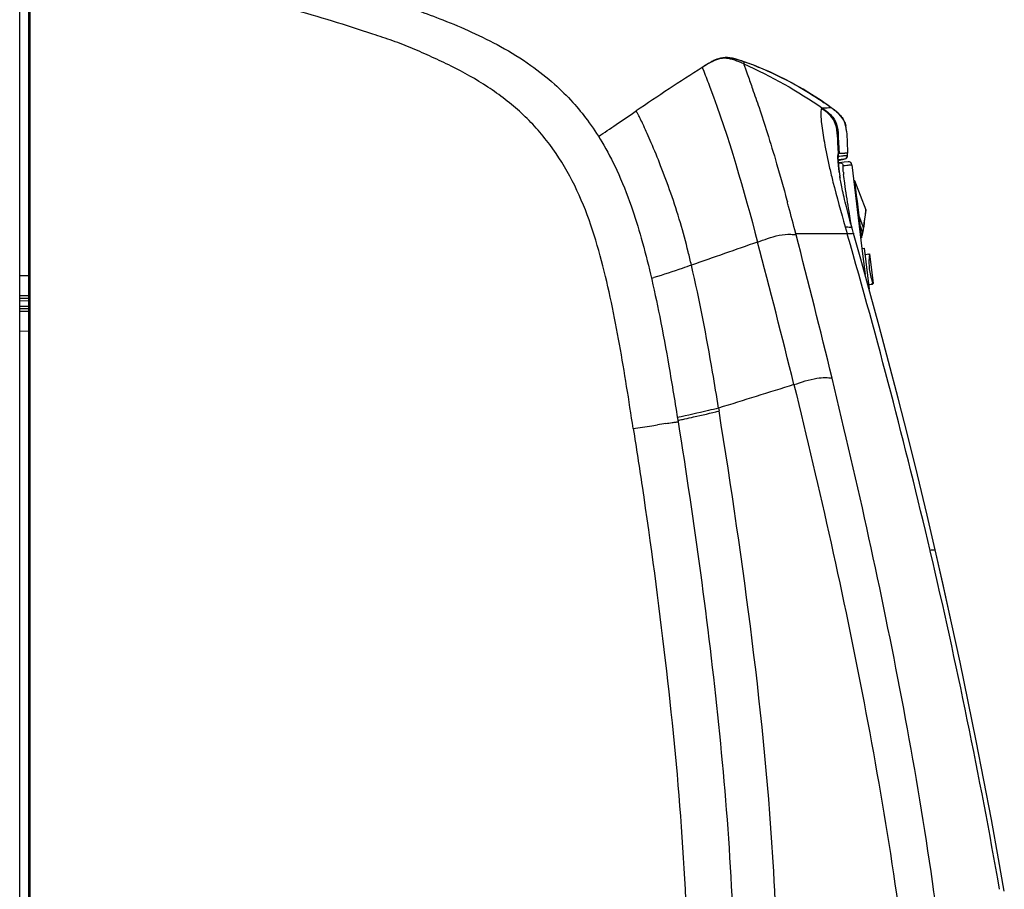
# Model space of a CAD drawing. Units: millimetres. Extents: x 0 to 594, y 0 to 420.
# Drawn here: x 294 to 330, y 311 to 343 of the extents above; entities that cross this region are included whole.
import ezdxf

# ---------------------------------------------------------------- set-up
doc = ezdxf.new("R2010")
doc.units = ezdxf.units.MM
doc.header["$LTSCALE"] = 32.67
doc.layers.get('0').update_dxf_attribs({"linetype": 'CONTINUOUS'})
doc.layers.add('SUPERFICI', color=7, linetype='CONTINUOUS')

msp = doc.modelspace()

# ---------------------------------------------------------------- linework, layer by layer
at = {"color": 7, "linetype": 'Continuous'}
for p, q in [((294.3748, 208.9959), (294.3748, 346.2459)), ((294.6998, 252.4604), (294.6998, 346.1392)), ((320.5046, 341.0979), (320.5207, 341.0923)), ((320.5046, 341.0979), (320.5206, 341.092)), ((319.0171, 340.9041), (318.9992, 340.8927)), ((324.236, 337.9181), (324.2409, 337.7941)), ((323.8972, 337.5299), (324.1492, 337.593)), ((323.9009, 337.5157), (323.901, 337.5144)), ((323.9514, 337.4534), (323.9338, 337.45)), ((324.1205, 337.4731), (323.9514, 337.4535)), ((324.2628, 337.4895), (324.1205, 337.4731)), ((324.4005, 337.38), (324.7603, 334.3619)), ((324.4676, 336.8177), (324.4912, 336.8206)), ((324.4933, 336.812), (324.5571, 336.2785)), ((324.4943, 336.8123), (324.9027, 335.7565)), ((324.5571, 336.2785), (324.5826, 336.0651)), ((324.5826, 336.0651), (324.6463, 335.5317)), ((324.8845, 335.5731), (324.9056, 335.7318)), ((324.6461, 335.5316), (324.7233, 334.8833)), ((324.8442, 335.2701), (324.8845, 335.5731)), ((324.8182, 335.0731), (324.8442, 335.2701)), ((324.8183, 335.0731), (324.8183, 335.0734)), ((324.6985, 334.8803), (324.7233, 334.8833)), ((324.7396, 334.7467), (324.7148, 334.7438)), ((324.7233, 334.8833), (324.7465, 334.8254)), ((324.7492, 334.7959), (324.7396, 334.7467)), ((324.7643, 334.8444), (324.7689, 334.8589)), ((324.7689, 334.8589), (324.7688, 334.8587)), ((324.7689, 334.8589), (324.7864, 334.912)), ((324.7864, 334.912), (324.7899, 334.9233)), ((324.7899, 334.9233), (324.7947, 334.9411)), ((324.7947, 334.9411), (324.7985, 334.9563)), ((324.7608, 334.3577), (324.8428, 334.3674)), ((324.7608, 334.3577), (324.8729, 333.4178)), ((324.8428, 334.3674), (325.0187, 332.8914)), ((324.8694, 334.144), (325.0357, 334.1638)), ((325.0416, 334.1142), (324.9861, 334.1579)), ((325.0357, 334.1638), (325.1624, 333.1013)), ((294.6998, 333.3774), (294.3748, 333.3746)), ((324.999, 333.0567), (325.1405, 333.0736)), ((325.1157, 333.0706), (325.1594, 333.1262)), ((325.1382, 333.0929), (325.1405, 333.0738)), ((325.1624, 333.1014), (325.1405, 333.0736)), ((325.1405, 333.0736), (325.1624, 333.1013)), ((325.1405, 333.0738), (325.1405, 333.0736)), ((294.3748, 332.5621), (294.6998, 332.5649)), ((294.6998, 332.1812), (294.3748, 332.184)), ((294.6998, 331.3687), (294.3748, 331.3715))]:
    msp.add_line(p, q, dxfattribs=at)
at = {"color": 9, "linetype": 'Continuous'}
for p, q in [((320.5046, 341.0979), (320.4938, 341.0187)), ((323.655, 339.4343), (323.6134, 339.4321)), ((323.6258, 339.4328), (323.6137, 339.4319)), ((323.8986, 337.5701), (324.104, 337.5886)), ((323.9164, 337.6933), (324.0229, 337.7016)), ((323.9166, 337.6899), (323.9538, 337.6936)), ((323.9994, 337.7848), (323.9358, 337.782)), ((324.1056, 337.7899), (323.9994, 337.7848)), ((324.0229, 337.7016), (324.2417, 337.7184)), ((324.1039, 337.5886), (324.1471, 337.5927)), ((324.2409, 337.7943), (324.1056, 337.7899)), ((324.1469, 337.5927), (324.1491, 337.5929)), ((324.1471, 337.5927), (324.1492, 337.593)), ((324.1981, 337.7157), (324.2417, 337.7187)), ((324.2417, 337.7187), (324.2438, 337.7188)), ((324.2417, 337.7184), (324.2438, 337.7186)), ((324.0881, 337.3506), (324.0893, 337.3509)), ((324.0893, 337.3509), (324.3964, 337.3796)), ((324.3046, 337.3714), (324.365, 337.3767)), ((324.365, 337.3767), (324.3964, 337.3796)), ((324.3964, 337.3796), (324.4005, 337.38)), ((324.3964, 337.3796), (324.4005, 337.38)), ((324.4933, 336.812), (324.9017, 335.7561)), ((324.9017, 335.7561), (324.8986, 335.7328)), ((324.9017, 335.7561), (324.8986, 335.7328)), ((324.9017, 335.7561), (324.9027, 335.7565)), ((324.3825, 335.1811), (324.3527, 335.3546)), ((324.6212, 335.5286), (324.6461, 335.5316)), ((324.6463, 335.5317), (324.8142, 335.0974)), ((324.3873, 335.1534), (324.3825, 335.1811)), ((324.6607, 335.1978), (324.6855, 335.2008)), ((324.6855, 335.2008), (324.7849, 334.9455)), ((324.8144, 335.0975), (324.8135, 335.0907)), ((324.7651, 334.8854), (324.7636, 334.8807)), ((324.7849, 334.9455), (324.7804, 334.932)), ((324.7843, 334.9437), (324.7804, 334.932)), ((294.3748, 332.6601), (294.6998, 332.6627)), ((294.3748, 332.4749), (294.6998, 332.4777)), ((294.6998, 332.2683), (294.3748, 332.2712)), ((294.6998, 332.0833), (294.3748, 332.0859))]:
    msp.add_line(p, q, dxfattribs=at)
for points in [[(320.5046, 341.0979), (320.5046, 341.0969), (320.5038, 341.0929), (320.5027, 341.0851), (320.5015, 341.0746), (320.5002, 341.0625), (320.4988, 341.0502), (320.4972, 341.0385), (320.4955, 341.0281), (320.4938, 341.0187)], [(323.6405, 339.4336), (323.6361, 339.4335), (323.6312, 339.4332), (323.6258, 339.4328)], [(323.6526, 339.434), (323.6477, 339.4339), (323.6405, 339.4336)], [(323.655, 339.4343), (323.6549, 339.4342), (323.6541, 339.4341), (323.6526, 339.434)], [(323.9996, 337.7821), (323.9686, 337.7816), (323.9358, 337.7817)], [(323.9538, 337.6936), (324.0546, 337.7034), (324.0841, 337.7061), (324.1115, 337.7086), (324.1367, 337.7108)], [(324.1057, 337.7896), (324.0821, 337.7876), (324.0564, 337.7851), (324.0288, 337.7832), (323.9996, 337.7821)], [(324.2408, 337.7961), (324.2398, 337.7971), (324.2368, 337.7976), (324.232, 337.7975), (324.2254, 337.7965), (324.2171, 337.795), (324.2069, 337.7937), (324.1947, 337.7933), (324.1805, 337.7932), (324.1644, 337.7929), (324.1467, 337.7921), (324.1271, 337.791), (324.1057, 337.7896)], [(324.1367, 337.7108), (324.1801, 337.7144), (324.1981, 337.7157)], [(324.0893, 337.3509), (324.1556, 337.3574), (324.2134, 337.363), (324.263, 337.3677), (324.3046, 337.3714)]]:
    msp.add_lwpolyline(points, dxfattribs=at)
at = {"color": 7, "linetype": 'Continuous'}
for points in [[(324.7985, 334.9563), (324.8023, 334.974), (324.806, 334.9924), (324.8094, 335.0116), (324.8125, 335.0316), (324.8155, 335.0522), (324.8183, 335.0734)], [(324.7452, 334.7751), (324.7478, 334.7863), (324.751, 334.7988), (324.7548, 334.8126)], [(324.7548, 334.8126), (324.7592, 334.8278), (324.7643, 334.8444)]]:
    msp.add_lwpolyline(points, dxfattribs=at)
for centre, radius, start, end in [((322.2625, 335.97), 5.9047, 121.06977, 122.19601), ((317.9704, 333.8202), 7.7063, 70.80133, 71.61492), ((316.7935, 330.4122), 11.3118, 68.95478, 70.76195), ((371.728, 258.2356), 98.0431, 122.522415, 122.534917), ((327.5583, 327.5098), 15.8859, 122.29376, 122.52494), ((328.194, 326.5426), 17.0429, 122.18396, 122.57859), ((324.0775, 333.0128), 9.3744, 122.11456, 122.27885), ((322.887, 334.9104), 7.1343, 121.81202, 122.11845), ((315.6804, 328.4422), 13.5802, 54.04012, 55.38092), ((320.1696, 334.6254), 5.9392, 53.39757, 54.06635), ((321.2716, 336.1089), 4.0912, 52.50711, 53.39944), ((323.0115, 338.5215), 1.1918, 10.05768, 13.06438), ((322.7147, 338.4689), 1.4934, 7.52696, 10.05447), ((322.21, 338.4026), 2.0023, 5.30954, 7.51633), ((326.3303, 337.6565), 2.4335, 183.34862, 183.54074), ((324.1189, 337.7142), 0.125, 284.0245, 2.102), ((301.8983, 336.8982), 22.3606, 2.10321, 2.30662), ((324.2764, 337.3652), 0.125, 6.79824, 96.25755)]:
    msp.add_arc(centre, radius, start, end, dxfattribs=at)
at = {"color": 9, "linetype": 'Continuous'}
for centre, radius, start, end in [((326.9512, 337.474), 3.0331, 183.77353, 184.40598), ((323.9672, 337.3306), 0.1234, 41.42413, 52.09645), ((323.9678, 337.3295), 0.1234, 10.00122, 20.67445), ((329.8324, 337.6567), 5.7683, 185.39343, 186.21457), ((324.8617, 335.7369), 0.0443, 14.79052, 25.59907), ((323.4367, 335.2616), 1.3873, 351.30046, 351.96105), ((323.3275, 335.2772), 1.4976, 351.95427, 352.08237), ((323.1963, 335.2952), 1.6301, 352.0905, 352.79319), ((324.7733, 335.0715), 0.0446, 20.11978, 25.58754), ((324.7737, 335.0716), 0.0441, 14.6374, 20.12217), ((324.777, 335.0788), 0.0417, 352.49702, 354.88544), ((326.0891, 334.4323), 1.399, 163.27795, 163.67829), ((326.7229, 334.2405), 2.0612, 162.40657, 163.24099), ((327.9852, 333.8423), 3.3848, 162.13397, 162.44066), ((330.2238, 333.1183), 5.7376, 161.74349, 162.06236), ((332.9006, 332.2372), 8.5557, 161.64075, 161.75526), ((324.7393, 334.9247), 0.0488, 13.40302, 22.83245), ((324.7405, 334.925), 0.0476, 341.64901, 354.23455), ((324.7412, 334.9267), 0.0475, 341.9695, 349.3868), ((327.2432, 333.8333), 2.2321, 172.28372, 172.53535), ((327.2774, 333.8286), 2.2666, 171.4952, 172.28233), ((327.1856, 333.8983), 2.181, 200.29695, 200.86018), ((327.1948, 333.9018), 2.1909, 200.8599, 201.05955)]:
    msp.add_arc(centre, radius, start, end, dxfattribs=at)
at = {"color": 7, "linetype": 'Continuous'}
msp.add_ellipse((324.4399, 336.8144), major_axis=(0.0526, -0.0142), ratio=0.7407005, start_param=0.2901194, end_param=0.4980281, dxfattribs=at)
at = {"color": 9, "linetype": 'Continuous'}
for points in [[(294.7552, 285.469), (294.7531, 305.4941), (294.7562, 325.5191), (294.757, 345.5441)], [(323.9518, 337.4535), (323.9831, 337.457), (324.0181, 337.4474), (324.043, 337.428)], [(323.9247, 337.2744), (323.9234, 337.295), (323.9222, 337.3156), (323.9215, 337.3362)], [(324.0597, 337.4123), (324.0698, 337.4008), (324.0779, 337.3873), (324.0832, 337.373)], [(324.8986, 335.7328), (324.8704, 335.521), (324.8421, 335.3092), (324.8142, 335.0974)], [(324.9046, 335.7482), (324.906, 335.7429), (324.9063, 335.7373), (324.9056, 335.7318)], [(324.8185, 335.0751), (324.8192, 335.0827), (324.8177, 335.0907), (324.8144, 335.0975)], [(324.8174, 335.0666), (324.8181, 335.072), (324.8178, 335.0775), (324.8164, 335.0828)], [(324.7879, 334.918), (324.7896, 334.9271), (324.7885, 334.937), (324.7849, 334.9455)], [(324.7879, 334.9202), (324.7884, 334.9255), (324.788, 334.9309), (324.7868, 334.9361)]]:
    msp.add_open_spline(points, degree=3, dxfattribs=at)
at = {"color": 7, "linetype": 'Continuous'}
for points in [[(319.2152, 341.0276), (319.2791, 341.0661), (319.3441, 341.103), (319.4113, 341.1355)], [(320.1916, 341.1963), (320.2621, 341.1778), (320.3318, 341.1561), (320.401, 341.1331)], [(324.1165, 338.9583), (324.1409, 338.9048), (324.1592, 338.8482), (324.1725, 338.7909)], [(324.9056, 335.7319), (324.9067, 335.74), (324.9057, 335.7488), (324.9027, 335.7565)], [(324.7492, 334.7959), (324.7511, 334.8056), (324.7501, 334.8163), (324.7465, 334.8254)]]:
    msp.add_open_spline(points, degree=3, dxfattribs=at)
for points, knots in [([(319.4113, 341.1355), (319.5291, 341.1925), (319.791, 341.278), (320.0607, 341.2306), (320.1916, 341.1963)], [0, 0, 0, 0, 0.4914857, 1, 1, 1, 1]), ([(320.8557, 340.9694), (321.0757, 340.8848), (321.9612, 340.5122), (322.7993, 340.0295), (323.3956, 339.6179)], [0, 0, 0, 0, 0.2454857, 1, 1, 1, 1]), ([(323.7617, 339.3549), (323.7809, 339.3403), (323.8509, 339.2853), (323.9182, 339.2266), (323.9632, 339.1798)], [0, 0, 0, 0, 0.2709408, 1, 1, 1, 1]), ([(323.9632, 339.1798), (323.9797, 339.1626), (324.0401, 339.0957), (324.0889, 339.0185), (324.1165, 338.9583)], [0, 0, 0, 0, 0.2647595, 1, 1, 1, 1]), ([(324.2037, 338.5879), (324.2085, 338.5378), (324.222, 338.3146), (324.2291, 338.0912), (324.236, 337.9181)], [0, 0, 0, 0, 0.2252169, 1, 1, 1, 1])]:
    msp.add_open_spline(points, degree=3, knots=knots, dxfattribs=at)
at = {"color": 9, "linetype": 'Continuous'}
for points, knots in [([(323.6134, 339.4321), (323.5974, 339.431), (323.5044, 339.4231), (323.4109, 339.4186), (323.3336, 339.4198)], [0, 0, 0, 0, 0.1725857, 1, 1, 1, 1]), ([(323.9215, 337.3362), (323.9206, 337.3639), (323.9226, 337.3947), (323.9233, 337.4473), (323.9337, 337.4501)], [0, 0, 0, 0, 0.7183913, 1, 1, 1, 1]), ([(324.0801, 337.2439), (324.0795, 337.2558), (324.079, 337.2888), (324.0768, 337.3232), (324.0835, 337.3435)], [0, 0, 0, 0, 0.3577317, 1, 1, 1, 1]), ([(324.0897, 337.1145), (324.0885, 337.1268), (324.0847, 337.1699), (324.0815, 337.213), (324.0801, 337.2439)], [0, 0, 0, 0, 0.2855567, 1, 1, 1, 1]), ([(324.0835, 337.3435), (324.084, 337.3451), (324.0851, 337.3478), (324.0871, 337.3501), (324.0881, 337.3506)], [0, 0, 0, 0, 0.5968024, 1, 1, 1, 1]), ([(324.1543, 336.5956), (324.1484, 336.6369), (324.1281, 336.7823), (324.1093, 336.9279), (324.098, 337.0323)], [0, 0, 0, 0, 0.2846857, 1, 1, 1, 1]), ([(324.3527, 335.3546), (324.3333, 335.4679), (324.2637, 335.881), (324.1972, 336.2947), (324.1543, 336.5956)], [0, 0, 0, 0, 0.2744044, 1, 1, 1, 1]), ([(324.8081, 335.0518), (324.8065, 335.0413), (324.8005, 335.0055), (324.7928, 334.9699), (324.7849, 334.9455)], [0, 0, 0, 0, 0.2911546, 1, 1, 1, 1]), ([(324.7688, 334.8587), (324.7671, 334.8534), (324.7604, 334.8325), (324.7539, 334.8116), (324.7492, 334.7959)], [0, 0, 0, 0, 0.2545536, 1, 1, 1, 1]), ([(325.03, 334.1233), (325.0085, 333.9589), (325.0033, 333.6234), (325.0825, 333.2973), (325.14, 333.1418)], [0, 0, 0, 0, 0.5000059, 1, 1, 1, 1])]:
    msp.add_open_spline(points, degree=3, knots=knots, dxfattribs=at)
at = {"layer": 'SUPERFICI', "color": 7, "linetype": 'Continuous'}
for p, q in [((319.1767, 341.0043), (319.1506, 340.9882)), ((319.1991, 341.0179), (319.1767, 341.0043)), ((319.2166, 341.0285), (319.1991, 341.0179)), ((320.5046, 341.0979), (320.401, 341.1331)), ((320.5728, 341.074), (320.5046, 341.0979)), ((320.8557, 340.9694), (320.5728, 341.074)), ((319.12, 340.9691), (319.0712, 340.9384)), ((319.1506, 340.9882), (319.12, 340.9691)), ((323.655, 339.4343), (323.554, 339.5069)), ((323.6854, 339.4121), (323.655, 339.4343)), ((323.7664, 339.3514), (323.6854, 339.4121)), ((324.1014, 338.9893), (324.0506, 339.074)), ((324.1716, 338.795), (324.1429, 338.8928)), ((324.1851, 338.7296), (324.1716, 338.795)), ((324.1951, 338.6645), (324.1906, 338.6963)), ((323.9001, 337.5306), (324.1492, 337.593)), ((323.9012, 337.5112), (323.9009, 337.5153)), ((323.9009, 337.5153), (323.901, 337.5135)), ((323.9032, 337.4833), (323.9012, 337.512)), ((323.9062, 337.447), (323.9022, 337.4979)), ((323.9067, 337.4429), (323.9046, 337.4676)), ((323.9337, 337.4501), (323.906, 337.4427)), ((323.9622, 336.9654), (323.9622, 336.9657)), ((323.9645, 336.9501), (323.9623, 336.966)), ((323.9686, 336.9218), (323.9645, 336.9501)), ((323.9743, 336.8876), (323.9675, 336.9283)), ((323.9675, 336.9283), (323.971, 336.9064)), ((323.971, 336.9064), (323.9686, 336.9218)), ((324.3525, 335.2778), (324.3248, 335.3778)), ((324.4575, 334.9043), (324.4037, 335.095)), ((324.4575, 334.9043), (324.4575, 334.9043)), ((325.0485, 332.7849), (325.0185, 332.893)), ((325.3835, 331.5532), (325.0485, 332.7849))]:
    msp.add_line(p, q, dxfattribs=at)
at = {"layer": 'SUPERFICI', "color": 9, "linetype": 'Continuous'}
for p, q in [((318.9992, 340.892), (319.0227, 340.8277)), ((319.0178, 340.8403), (319.051, 340.7566)), ((323.9117, 337.6891), (323.9133, 337.6896)), ((323.9174, 337.7798), (323.915, 337.7801)), ((323.9166, 337.6899), (323.915, 337.7801)), ((322.051, 336.1081), (322.0682, 336.0447)), ((324.157, 335.1371), (324.2247, 334.903)), ((322.3823, 334.8537), (322.3685, 334.9047)), ((322.382, 334.8537), (322.3688, 334.9046)), ((324.2419, 334.8432), (324.2247, 334.903)), ((324.2416, 334.8431), (324.2247, 334.903)), ((319.5881, 328.5988), (319.605, 328.4952)), ((316.5075, 327.8607), (317.1779, 327.9652)), ((317.1779, 327.9652), (317.3856, 327.9974)), ((327.2238, 323.4413), (327.2185, 323.4641)), ((327.2238, 323.4413), (327.2185, 323.4641))]:
    msp.add_line(p, q, dxfattribs=at)
at = {"layer": 'SUPERFICI', "color": 7, "linetype": 'Continuous'}
for points in [[(319.3142, 341.085), (319.2903, 341.0716), (319.2713, 341.0607), (319.2545, 341.051), (319.2398, 341.0423), (319.2166, 341.0285)], [(319.4153, 341.1375), (319.3746, 341.1172), (319.3421, 341.1002), (319.3142, 341.085)], [(320.1843, 341.1982), (320.0859, 341.221), (319.9929, 341.2367), (319.9054, 341.2451), (319.822, 341.2461), (319.74, 341.2397), (319.6608, 341.2258), (319.5887, 341.2065), (319.5241, 341.1844), (319.4658, 341.1606), (319.4153, 341.1375)], [(320.401, 341.1331), (320.2886, 341.1688), (320.1843, 341.1982)], [(323.554, 339.5069), (323.2466, 339.7193), (322.9403, 339.9185), (322.6351, 340.105), (322.3311, 340.2792), (322.0296, 340.4408), (321.7303, 340.5905), (321.4336, 340.7287), (321.1415, 340.855), (320.8557, 340.9694)], [(323.9237, 339.2189), (323.8482, 339.2859), (323.7617, 339.3549)], [(324.0506, 339.074), (323.9903, 339.1505), (323.9209, 339.2216), (323.8452, 339.2883), (323.7664, 339.3514)], [(324.1429, 338.8928), (324.1031, 338.986), (324.0528, 339.0709), (323.9928, 339.1476), (323.9237, 339.2189)], [(324.1906, 338.6963), (324.1707, 338.7986), (324.1417, 338.8964), (324.1014, 338.9893)], [(323.9009, 337.5149), (323.9001, 337.5302), (323.8994, 337.5448), (323.8989, 337.5583), (323.8985, 337.5708), (323.8983, 337.5823), (323.8982, 337.5928), (323.8983, 337.6023), (323.8985, 337.6108), (323.8987, 337.6182), (323.8991, 337.6246), (323.8995, 337.63), (323.8999, 337.6341), (323.9002, 337.6366)], [(324.1663, 337.5986), (324.1694, 337.5999), (324.1789, 337.6045), (324.1894, 337.611), (324.1997, 337.6189)], [(324.1997, 337.6189), (324.2096, 337.6282), (324.2188, 337.6391), (324.2269, 337.6513), (324.2337, 337.6647), (324.2389, 337.6792)], [(324.2389, 337.6792), (324.2423, 337.6944), (324.2438, 337.7103), (324.2438, 337.7188)], [(323.9162, 337.343), (323.9132, 337.3723), (323.9106, 337.3994), (323.9083, 337.4243), (323.9062, 337.447)], [(323.9438, 337.1038), (323.9394, 337.1387), (323.935, 337.1749), (323.9308, 337.2105), (323.9268, 337.2452), (323.9229, 337.2795), (323.9194, 337.3121), (323.9162, 337.343)], [(324.3248, 335.3778), (324.2977, 335.4764), (324.2714, 335.5736), (324.2458, 335.6694), (324.2211, 335.7636), (324.1974, 335.856), (324.1746, 335.9467), (324.1528, 336.0353), (324.1321, 336.1218), (324.1124, 336.2059), (324.0938, 336.2873), (324.0764, 336.3658), (324.0601, 336.4413), (324.045, 336.5134), (324.031, 336.5825), (324.018, 336.6482), (324.0064, 336.7088), (323.996, 336.7646), (323.9869, 336.8151), (323.9795, 336.8571), (323.9743, 336.8876)], [(324.4037, 335.0949), (324.3807, 335.1768), (324.3525, 335.2778)], [(327.4039, 323.4829), (327.1097, 324.7393), (326.761, 326.1887), (326.4131, 327.5946), (326.0669, 328.9573), (325.7233, 330.2767), (325.3835, 331.5523), (325.0485, 332.784), (324.7192, 333.9724), (324.4575, 334.9042)], [(327.4039, 323.4839), (327.1097, 324.7403), (326.761, 326.1897), (326.4131, 327.5955), (326.0669, 328.9582), (325.7233, 330.2777), (325.3835, 331.5532)], [(329.8956, 311.1668), (329.6885, 312.3429), (329.4302, 313.7592), (329.1621, 315.1766), (328.8844, 316.595), (328.5974, 318.0144), (328.3009, 319.4348), (327.9949, 320.856), (327.6792, 322.278), (327.4039, 323.4839)], [(329.8956, 311.1658), (329.6885, 312.3419), (329.4302, 313.7582), (329.1621, 315.1756), (328.8844, 316.594), (328.5974, 318.0134), (328.3009, 319.4338), (327.9949, 320.8551), (327.6792, 322.2771), (327.4039, 323.4829)]]:
    msp.add_lwpolyline(points, dxfattribs=at)
at = {"layer": 'SUPERFICI', "color": 9, "linetype": 'Continuous'}
msp.add_lwpolyline([(318.9992, 340.892), (318.999, 340.8918), (318.9989, 340.8914), (318.999, 340.8905), (318.9994, 340.8891), (319.0001, 340.887), (319.0011, 340.8841), (319.0025, 340.8801), (319.0044, 340.875), (319.0068, 340.8686), (319.0098, 340.8607), (319.0178, 340.8403)], dxfattribs=at)
at = {"layer": 'SUPERFICI', "color": 7, "linetype": 'Continuous'}
for centre, radius, start, end in [((371.728, 258.2354), 98.0431, 122.534859, 124.203294), ((324.3621, 332.5095), 9.9513, 121.82688, 122.61011)]:
    msp.add_arc(centre, radius, start, end, dxfattribs=at)
at = {"layer": 'SUPERFICI', "color": 9, "linetype": 'Continuous'}
for centre, radius, start, end in [((328.0317, 337.8227), 4.1429, 183.70262, 184.94927), ((325.2109, 337.6045), 1.3128, 180.98596, 181.97554), ((325.5226, 337.6148), 1.6248, 181.96007, 182.46902), ((323.7925, 337.6836), 0.1241, 329.0479, 345.60203), ((325.6926, 337.6219), 1.7948, 182.46325, 182.61598), ((323.7888, 337.6834), 0.1245, 332.78931, 345.55693), ((325.877, 337.6305), 1.9794, 182.62109, 183.07858), ((326.1171, 337.6433), 2.2199, 183.07479, 183.31565), ((330.78, 338.0569), 6.9011, 184.91794, 185.70065), ((323.7862, 337.6842), 0.1273, 345.50837, 353.95327), ((323.7894, 337.6839), 0.124, 353.93099, 2.6027), ((323.7895, 337.6845), 0.1273, 345.53692, 353.98731), ((323.7928, 337.6842), 0.124, 353.96499, 2.64263), ((332.5323, 338.2288), 8.6618, 185.68025, 186.38173), ((333.5775, 338.3455), 9.7135, 186.38086, 187.07246), ((334.63, 338.476), 10.7741, 187.07202, 187.75348), ((335.4115, 338.5814), 11.5626, 187.74861, 188.03074), ((239.8177, 313.8719), 85.1867, 14.967321, 15.086987), ((196.0854, 302.2264), 130.4429, 14.508146, 14.94788), ((323.7523, 859.5086), 524.6058, 269.848902, 270.051595), ((0.0173, 251.1437), 333.0562, 13.638737, 14.55676), ((94.1416, 268.5729), 239.4533, 13.252064, 16.066725), ((21.7804, 255.55), 309.4773, 13.814698, 14.797647), ((276.2799, 323.7193), 43.5027, 13.34057, 13.98783), ((311.7273, 351.7356), 19.2392, 286.42275, 286.69524), ((338.64, 190.5178), 139.1129, 98.66367, 98.788349), ((312.6581, 354.614), 27.0155, 281.66202, 281.84829), ((312.2557, 356.5267), 28.9701, 281.85042, 282.19371), ((115.1739, 273.6221), 217.8236, 9.944086, 13.221348)]:
    msp.add_arc(centre, radius, start, end, dxfattribs=at)
at = {"layer": 'SUPERFICI', "color": 7, "linetype": 'Continuous'}
for points, knots in [([(303.2431, 344.4883), (303.3503, 344.4633), (303.8153, 344.3539), (304.6365, 344.1536), (305.919, 343.8197), (307.2867, 343.4278), (308.5989, 342.9975), (309.6915, 342.5938), (310.6975, 342.1725), (311.7661, 341.6428), (312.7744, 341.0219), (313.6414, 340.338), (314.3173, 339.6669), (314.8881, 338.9693), (315.4277, 338.1563), (315.9661, 337.123), (316.4304, 335.9521), (316.8219, 334.6922), (317.1608, 333.3594), (317.4877, 331.821), (317.7514, 330.3778), (317.9654, 329.11), (318.0739, 328.4386), (318.1274, 328.1028)], [0, 0, 0, 0, 0.01344, 0.058312, 0.103193, 0.1752128, 0.2319553, 0.2717283, 0.317376, 0.3650339, 0.4171986, 0.4616267, 0.4995312, 0.5332473, 0.5714963, 0.6184452, 0.6752102, 0.7250163, 0.779417, 0.8430406, 0.9169755, 0.9584895, 1, 1, 1, 1]), ([(320.4938, 341.0188), (320.387, 341.0657), (320.1855, 341.1524), (319.8785, 341.2351), (319.5718, 341.2069), (319.3901, 341.1216), (319.2989, 341.0725)], [0, 0, 0, 0, 0.2793193, 0.525622, 0.752065, 1, 1, 1, 1]), ([(315.2552, 338.4008), (315.4684, 338.5419), (315.9223, 338.848), (316.3737, 339.1578), (316.6149, 339.3218)], [0, 0, 0, 0, 0.4670963, 1, 1, 1, 1]), ([(318.1274, 328.1028), (318.4163, 326.2891), (318.9566, 322.6572), (319.6196, 317.1878), (320.0776, 311.6983), (320.1827, 308.0235), (320.1539, 306.1883)], [0, 0, 0, 0, 0.2500858, 0.4999366, 0.7500693, 1, 1, 1, 1])]:
    msp.add_open_spline(points, degree=3, knots=knots, dxfattribs=at)
at = {"layer": 'SUPERFICI', "color": 9, "linetype": 'Continuous'}
for points, knots in [([(316.5075, 327.8607), (316.3555, 328.8764), (316.0345, 330.9057), (315.4312, 333.9232), (314.616, 336.3785), (313.5375, 338.1318), (312.5053, 339.2775), (311.2868, 340.2163), (310.1691, 340.8352), (309.2475, 341.2703), (308.5481, 341.5794), (307.8356, 341.8569), (306.868, 342.1759), (305.6564, 342.5674), (303.7005, 343.14), (302.2276, 343.5489), (301.2433, 343.8131)], [0, 0, 0, 0, 0.1255775, 0.2511216, 0.3764308, 0.439038, 0.5015212, 0.5639156, 0.6262121, 0.6573638, 0.6885376, 0.7196892, 0.7508156, 0.8130984, 0.8753786, 1, 1, 1, 1]), ([(320.4938, 341.0187), (320.4924, 341.0095), (320.5145, 340.9596), (320.5569, 340.8198), (320.6697, 340.5307), (320.8358, 340.0555), (321.0729, 339.3714), (321.366, 338.4694), (321.7044, 337.3585), (321.9328, 336.5451), (322.051, 336.1081)], [0, 0, 0, 0, 0.0054287, 0.02995, 0.0872512, 0.1841622, 0.3240459, 0.5082354, 0.736433, 1, 1, 1, 1]), ([(319.051, 340.7566), (319.1283, 340.5633), (319.9118, 338.5557), (320.4966, 336.4746), (320.9935, 334.5924)], [0, 0, 0, 0, 0.0966129, 1, 1, 1, 1]), ([(318.4926, 334.2346), (318.4045, 334.5875), (318.2159, 335.2986), (317.8803, 336.335), (317.5226, 337.2955), (317.2296, 338.0121), (317.0213, 338.4885), (316.8975, 338.7604), (316.7978, 338.9712), (316.7209, 339.1277), (316.6676, 339.2244), (316.6339, 339.2901), (316.6215, 339.3082), (316.6161, 339.3225), (316.6149, 339.3218)], [0, 0, 0, 0, 0.2008141, 0.406, 0.6011346, 0.7665139, 0.8332816, 0.8882472, 0.931222, 0.9625719, 0.9832226, 0.9946749, 0.99921, 1, 1, 1, 1]), ([(323.3025, 339.4085), (323.2918, 339.3954), (323.2796, 339.3437), (323.2727, 339.2405), (323.2785, 339.0741), (323.3133, 338.7164), (323.4166, 338.1025), (323.5256, 337.5696), (323.5951, 337.2611)], [0, 0, 0, 0, 0.0233217, 0.0695332, 0.1443422, 0.2510792, 0.5646986, 1, 1, 1, 1]), ([(323.3336, 339.4198), (323.3283, 339.42), (323.3165, 339.4202), (323.3064, 339.4131), (323.3025, 339.4085)], [0, 0, 0, 0, 0.4715911, 1, 1, 1, 1]), ([(323.915, 337.7801), (323.9049, 337.9565), (323.8834, 338.2765), (323.8676, 338.7282), (323.6868, 339.1453), (323.4362, 339.3142), (323.3025, 339.4085)], [0, 0, 0, 0, 0.2880752, 0.5238065, 0.7333663, 1, 1, 1, 1]), ([(323.3336, 339.4198), (323.4667, 339.3259), (323.7171, 339.1572), (323.8941, 338.7372), (323.9062, 338.2827), (323.9264, 337.9596), (323.9358, 337.7817)], [0, 0, 0, 0, 0.2646091, 0.4732368, 0.7106306, 1, 1, 1, 1]), ([(323.8935, 337.69), (323.8937, 337.6986), (323.8949, 337.7242), (323.8976, 337.7507), (323.9042, 337.7665)], [0, 0, 0, 0, 0.3332375, 1, 1, 1, 1]), ([(323.8986, 337.6258), (323.8992, 337.6407), (323.9013, 337.6603), (323.9057, 337.6858), (323.9117, 337.6891)], [0, 0, 0, 0, 0.6843363, 1, 1, 1, 1]), ([(323.9042, 337.7665), (323.9056, 337.7697), (323.9082, 337.775), (323.9128, 337.7792), (323.915, 337.7801)], [0, 0, 0, 0, 0.5881641, 1, 1, 1, 1]), ([(323.9133, 337.6889), (323.9138, 337.6892), (323.9149, 337.6898), (323.916, 337.6901), (323.9166, 337.6901)], [0, 0, 0, 0, 0.5221007, 1, 1, 1, 1]), ([(323.9358, 337.7817), (323.9329, 337.7823), (323.9265, 337.7817), (323.9205, 337.7794), (323.9174, 337.7798)], [0, 0, 0, 0, 0.4910683, 1, 1, 1, 1]), ([(323.5951, 337.2611), (323.6331, 337.0926), (323.8014, 336.3797), (324.0016, 335.6748), (324.157, 335.1371)], [0, 0, 0, 0, 0.235858, 1, 1, 1, 1]), ([(324.4037, 335.095), (324.402, 335.101), (324.3792, 335.1109), (324.3002, 335.1215), (324.2199, 335.1304), (324.157, 335.1371)], [0, 0, 0, 0, 0.0747141, 0.2488977, 1, 1, 1, 1]), ([(320.9935, 334.5924), (321.114, 334.6355), (321.501, 334.7731), (321.9129, 334.8858), (322.1976, 334.8718)], [0, 0, 0, 0, 0.3098867, 1, 1, 1, 1]), ([(324.2247, 334.903), (324.2601, 334.9031), (324.3183, 334.9017), (324.3965, 334.907), (324.4311, 334.9014), (324.4563, 334.9084), (324.4575, 334.9043)], [0, 0, 0, 0, 0.4555821, 0.7715604, 0.9454809, 1, 1, 1, 1]), ([(318.6087, 333.757), (318.4986, 333.7184), (318.0498, 333.5609), (317.5983, 333.4105), (317.2544, 333.3074)], [0, 0, 0, 0, 0.2452394, 1, 1, 1, 1]), ([(319.5881, 328.5988), (319.5175, 329.0324), (319.2295, 330.7587), (318.9054, 332.4801), (318.6087, 333.757)], [0, 0, 0, 0, 0.2509853, 1, 1, 1, 1]), ([(322.3054, 329.4478), (322.5787, 329.5368), (322.9491, 329.6626), (323.4197, 329.7132), (323.6017, 329.6905), (323.6818, 329.6781)], [0, 0, 0, 0, 0.611702, 0.8274566, 1, 1, 1, 1]), ([(327.9231, 306.3452), (327.5517, 310.2965), (326.3224, 318.1243), (324.6116, 325.8483), (323.6818, 329.6781)], [0, 0, 0, 0, 0.5017479, 1, 1, 1, 1]), ([(322.3054, 329.4478), (323.2397, 325.6433), (324.9557, 317.9861), (326.1962, 310.2249), (326.5729, 306.3148)], [0, 0, 0, 0, 0.4993215, 1, 1, 1, 1]), ([(319.5881, 328.5988), (319.4662, 328.5694), (318.97, 328.45), (318.4725, 328.3355), (318.0955, 328.2575)], [0, 0, 0, 0, 0.2457521, 1, 1, 1, 1]), ([(318.3747, 328.2102), (318.479, 328.2328), (318.89, 328.3238), (319.2994, 328.4217), (319.605, 328.4952)], [0, 0, 0, 0, 0.253438, 1, 1, 1, 1]), ([(321.7349, 306.3006), (321.7403, 308.1599), (321.5201, 315.6003), (320.4802, 322.9857), (319.6052, 328.4952)], [0, 0, 0, 0, 0.2499747, 1, 1, 1, 1]), ([(316.5068, 327.8606), (316.6194, 327.1674), (317.0496, 324.3849), (317.4178, 321.593), (317.6632, 319.494)], [0, 0, 0, 0, 0.2494275, 1, 1, 1, 1]), ([(317.6849, 328.0433), (317.7594, 328.0547), (317.8767, 328.0701), (318.0331, 328.0988), (318.0895, 328.098), (318.1268, 328.1069), (318.1274, 328.1028)], [0, 0, 0, 0, 0.5057721, 0.8296124, 0.9720382, 1, 1, 1, 1]), ([(327.4039, 323.4829), (327.4028, 323.4875), (327.3767, 323.4784), (327.3473, 323.481), (327.2863, 323.4708), (327.2432, 323.4669), (327.2185, 323.4641)], [0, 0, 0, 0, 0.0765909, 0.2838363, 0.5992947, 1, 1, 1, 1])]:
    msp.add_open_spline(points, degree=3, knots=knots, dxfattribs=at)
at = {"layer": 'SUPERFICI', "color": 7, "linetype": 'Continuous'}
msp.add_open_spline([(319.2989, 341.0725), (319.2362, 341.0386), (319.1749, 341.002), (319.1143, 340.9645)], degree=3, dxfattribs=at)
at = {"layer": 'SUPERFICI', "color": 9, "linetype": 'Continuous'}
for points in [[(320.4938, 341.0187), (321.4883, 340.5815), (322.4459, 340.0459), (323.3336, 339.4198)], [(323.8939, 337.6294), (323.8932, 337.6496), (323.8929, 337.6698), (323.8935, 337.69)], [(323.8975, 337.5552), (323.8959, 337.5799), (323.8946, 337.6047), (323.8939, 337.6294)], [(323.8983, 337.5819), (323.898, 337.5965), (323.898, 337.6111), (323.8986, 337.6258)], [(322.1976, 334.8718), (322.2593, 334.8688), (322.3208, 334.8616), (322.382, 334.8537)], [(320.9935, 334.5924), (320.1984, 334.3144), (319.4035, 334.0358), (318.6087, 333.757)], [(322.3054, 329.4478), (321.3995, 329.1654), (320.4938, 328.8821), (319.5881, 328.5988)], [(317.6632, 319.494), (318.1294, 315.5069), (318.4605, 311.4933), (318.4822, 307.4791)]]:
    msp.add_open_spline(points, degree=3, dxfattribs=at)

doc.saveas('drawing.dxf')
